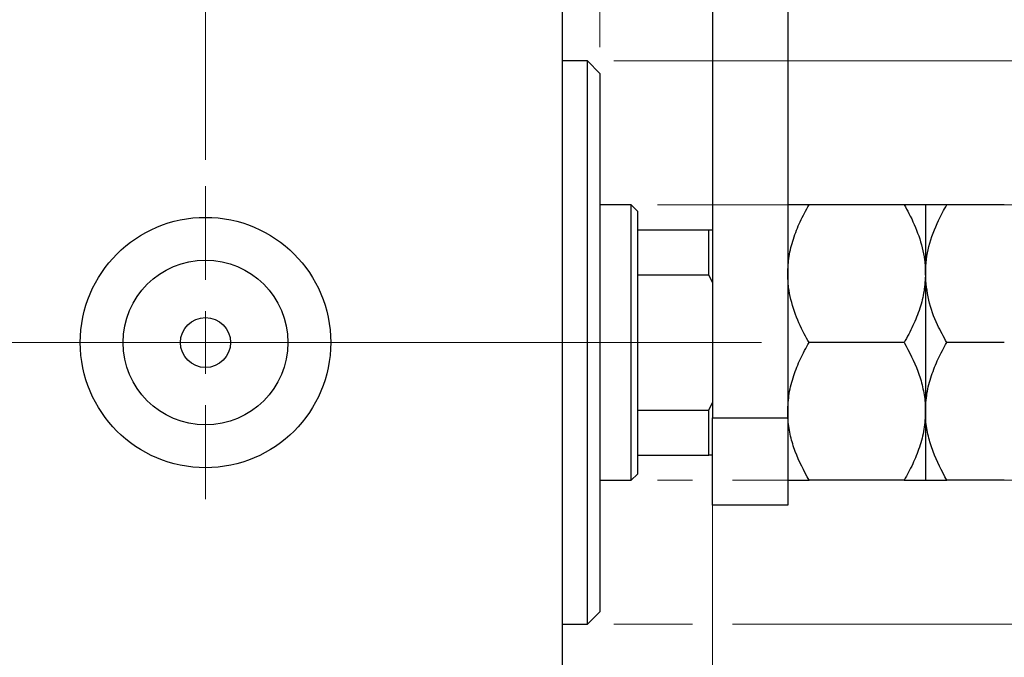
# Model space of a CAD drawing. Units: millimetres. Extents: x 15 to 415, y 5 to 292.
# Drawn here: x 290 to 328, y 140 to 164 of the extents above; entities that cross this region are included whole.
import ezdxf

# ---------------------------------------------------------------- set-up
doc = ezdxf.new("R2010")
doc.units = ezdxf.units.MM
doc.linetypes.add('CENTERX2', pattern=[20.32, 12.7, -2.54, 2.54, -2.54])
doc.styles.add('SLDTEXTSTYLE0', font='TXT', dxfattribs={"width": 0.75})
doc.dimstyles.new('SLDDIMSTYLE1', dxfattribs={"dimtxt": 3.5, "dimasz": 3.302, "dimexe": 0, "dimexo": 0.0625, "dimgap": 0.875, "dimtad": 1, "dimdec": 0, "dimlfac": 2.1, "dimrnd": 1e-09, "dimzin": 12, "dimdsep": 46, "dimtxsty": 'SLDTEXTSTYLE0', "dimsah": 1, "dimcen": 0.09, "dimadec": 0, "dimazin": 3, "dimtfac": 1, "dimtdec": 0, "dimtmove": 0, "dimatfit": 0, "dimfxl": 1, "dimfrac": 2, "dimtolj": 1, "dimtzin": 12, "dimarcsym": 0})
doc.dimstyles.new('SLDDIMSTYLE3', dxfattribs={"dimtxt": 3.5, "dimasz": 3.302, "dimexe": 0, "dimexo": 0.0625, "dimgap": 0.875, "dimtad": 1, "dimdec": 1, "dimlfac": 2.1, "dimrnd": 1e-09, "dimzin": 12, "dimdsep": 46, "dimtxsty": 'SLDTEXTSTYLE0', "dimsah": 1, "dimcen": 0.09, "dimadec": 0, "dimazin": 3, "dimtfac": 1, "dimtdec": 1, "dimtmove": 0, "dimatfit": 0, "dimfxl": 1, "dimfrac": 2, "dimtolj": 1, "dimtzin": 12, "dimarcsym": 0})

# ---------------------------------------------------------------- blocks, each defined once
blk = doc.blocks.new('_D_7')
at = {"color": 7, "linetype": 'Continuous', "lineweight": 0}
for p, q in [((316.416, 148.317), (316.416, 125.603)), ((310.702, 135.603), (310.702, 125.603)), ((310.702, 126.603), (304.352, 126.603)), ((316.416, 126.603), (310.702, 126.603)), ((316.416, 126.603), (325.57, 126.603))]:
    blk.add_line(p, q, dxfattribs=at)
at = {"color": 7, "linetype": 'Continuous', "lineweight": 18}
for points in [[(310.702, 126.603), (307.4, 127.111), (307.4, 126.095)], [(316.416, 126.603), (319.718, 126.095), (319.718, 127.111)]]:
    blk.add_solid(points, dxfattribs=at)
at = {"color": 7, "linetype": 'Continuous', "lineweight": 18, "insert": (320.397, 131.114), "char_height": 3.5, "attachment_point": 1, "style": 'SLDTEXTSTYLE0'}
blk.add_mtext('12', dxfattribs=at)
blk = doc.blocks.new('_D_8')
at = {"color": 7, "linetype": 'Continuous', "lineweight": 0}
for p, q in [((310.702, 167.603), (310.702, 185.06)), ((312.13, 162.841), (312.13, 185.06)), ((310.702, 184.06), (304.352, 184.06)), ((312.13, 184.06), (310.702, 184.06)), ((312.13, 184.06), (318.349, 184.06))]:
    blk.add_line(p, q, dxfattribs=at)
at = {"color": 7, "linetype": 'Continuous', "lineweight": 18}
for points in [[(310.702, 184.06), (307.4, 184.568), (307.4, 183.552)], [(312.13, 184.06), (315.432, 183.552), (315.432, 184.568)]]:
    blk.add_solid(points, dxfattribs=at)
at = {"color": 7, "linetype": 'Continuous', "lineweight": 18, "insert": (315.763, 188.572), "char_height": 3.5, "attachment_point": 1, "style": 'SLDTEXTSTYLE0'}
blk.add_mtext('3', dxfattribs=at)
blk = doc.blocks.new('_D_9')
at = {"color": 7, "linetype": 'Continuous', "lineweight": 0}
for p, q in [((361.178, 156.841), (361.178, 163.191)), ((314.321, 156.841), (362.178, 156.841)), ((361.178, 146.365), (361.178, 156.841)), ((314.321, 146.365), (315.654, 146.365)), ((317.178, 146.365), (362.178, 146.365)), ((361.178, 146.365), (361.178, 140.015))]:
    blk.add_line(p, q, dxfattribs=at)
at = {"color": 7, "linetype": 'Continuous', "lineweight": 18}
for points in [[(361.178, 156.841), (361.686, 160.143), (360.67, 160.143)], [(361.178, 146.365), (360.67, 143.063), (361.686, 143.063)]]:
    blk.add_solid(points, dxfattribs=at)
at = {"color": 7, "linetype": 'Continuous', "lineweight": 18, "char_height": 3.5, "attachment_point": 1, "rotation": 90, "style": 'SLDTEXTSTYLE0'}
for s, insert in [('22', (356.613, 151.059)), ('%%c', (356.666, 145.781))]:
    blk.add_mtext(s, dxfattribs=dict(at, insert=insert))
blk = doc.blocks.new('_D_10')
at = {"color": 7, "linetype": 'Continuous', "lineweight": 0}
for p, q in [((369.854, 162.317), (369.854, 168.667)), ((312.654, 162.317), (360.416, 162.317)), ((361.94, 162.317), (370.854, 162.317)), ((369.854, 162.317), (369.854, 140.888)), ((312.654, 140.888), (315.654, 140.888)), ((317.178, 140.888), (360.416, 140.888)), ((361.94, 140.888), (370.854, 140.888)), ((369.854, 140.888), (369.854, 134.538))]:
    blk.add_line(p, q, dxfattribs=at)
at = {"color": 7, "linetype": 'Continuous', "lineweight": 18}
for points in [[(369.854, 162.317), (370.362, 165.619), (369.346, 165.619)], [(369.854, 140.888), (369.346, 137.586), (370.362, 137.586)]]:
    blk.add_solid(points, dxfattribs=at)
at = {"color": 7, "linetype": 'Continuous', "lineweight": 18, "char_height": 3.5, "attachment_point": 1, "rotation": 90, "style": 'SLDTEXTSTYLE0'}
for s, insert in [('45', (365.289, 151.656)), ('%%c', (365.342, 146.377))]:
    blk.add_mtext(s, dxfattribs=dict(at, insert=insert))
blk = doc.blocks.new('_D_12')
at = {"color": 7, "linetype": 'Continuous', "lineweight": 0}
for p, q in [((297.13, 158.555), (297.13, 191.06)), ((310.702, 167.603), (310.702, 191.06)), ((297.13, 190.06), (290.78, 190.06)), ((297.13, 190.06), (310.702, 190.06)), ((310.702, 190.06), (317.052, 190.06))]:
    blk.add_line(p, q, dxfattribs=at)
at = {"color": 7, "linetype": 'Continuous', "lineweight": 18}
for points in [[(297.13, 190.06), (293.828, 190.568), (293.828, 189.552)], [(310.702, 190.06), (314.004, 189.552), (314.004, 190.568)]]:
    blk.add_solid(points, dxfattribs=at)
at = {"color": 7, "linetype": 'Continuous', "lineweight": 18, "insert": (299.39, 194.572), "char_height": 3.5, "attachment_point": 1, "style": 'SLDTEXTSTYLE0'}
blk.add_mtext('28,5', dxfattribs=at)
blk = doc.blocks.new('SW_CENTERMARKSYMBOL_5')
at = {"color": 0, "linetype": 'Continuous', "lineweight": 18}
for p, q in [((0, 2.381), (0, 5.952)), ((0, 0), (0, 1.19)), ((-2.381, 0), (-5.952, 0)), ((0, 0), (-1.19, 0)), ((0, 0), (0, -1.19)), ((0, 0), (1.19, 0)), ((2.381, 0), (5.952, 0)), ((0, -2.381), (0, -5.952))]:
    blk.add_line(p, q, dxfattribs=at)

msp = doc.modelspace()

# ---------------------------------------------------------------- linework, layer by layer
at = {"color": 7, "linetype": 'Continuous', "lineweight": 25}
for p, q in [((316.4162, 173.9837), (316.4162, 148.7456)), ((319.2733, 173.9837), (319.2733, 148.7456)), ((310.7019, 136.8408), (310.7019, 166.3646)), ((311.6543, 162.317), (310.7019, 162.317)), ((312.1305, 161.8408), (311.6543, 162.317)), ((311.6543, 140.8885), (311.6543, 162.317)), ((312.1305, 161.8408), (312.1305, 141.3646)), ((313.321, 156.8408), (312.1305, 156.8408)), ((313.559, 156.6027), (313.321, 156.8408)), ((313.321, 146.3646), (313.321, 156.8408)), ((313.559, 156.6027), (313.559, 155.8885)), ((323.7011, 156.8408), (320.0837, 156.8408)), ((324.5114, 156.8408), (324.5114, 154.2218)), ((327.5106, 156.8408), (325.3218, 156.8408)), ((313.559, 155.8885), (313.559, 154.1781)), ((313.559, 155.8885), (316.2733, 155.8885)), ((316.2733, 154.1781), (316.2733, 155.8885)), ((316.2733, 155.8885), (316.4162, 155.8885)), ((313.559, 154.1781), (313.559, 149.0273)), ((313.559, 154.1781), (316.2733, 154.1781)), ((316.4162, 153.8885), (316.2733, 154.1781)), ((324.5114, 154.2218), (324.5114, 148.9837)), ((323.7011, 151.6027), (320.0837, 151.6027)), ((327.5106, 151.6027), (325.3218, 151.6027)), ((316.2733, 149.0273), (316.4162, 149.317)), ((313.559, 149.0273), (313.559, 147.317)), ((313.559, 149.0273), (316.2733, 149.0273)), ((316.2733, 147.317), (316.2733, 149.0273)), ((316.4162, 148.7456), (319.2733, 148.7456)), ((316.4162, 145.4123), (316.4162, 148.7456)), ((319.2733, 148.7456), (319.2733, 145.4123)), ((324.5114, 148.9837), (324.5114, 146.3646)), ((313.559, 147.317), (313.559, 146.6027)), ((313.559, 147.317), (316.2733, 147.317)), ((316.4162, 147.317), (316.2733, 147.317)), ((313.321, 146.3646), (313.559, 146.6027)), ((312.1305, 146.3646), (313.321, 146.3646)), ((323.7011, 146.3646), (320.0837, 146.3646)), ((327.5106, 146.3646), (325.3218, 146.3646)), ((319.2733, 145.4123), (316.4162, 145.4123)), ((311.6543, 140.8885), (312.1305, 141.3646)), ((310.7019, 140.8885), (311.6543, 140.8885))]:
    msp.add_line(p, q, dxfattribs=at)
at = {"color": 7, "linetype": 'CENTERX2', "lineweight": 18}
for p, q in [((266.7971, 151.6027), (312.7019, 151.6027)), ((315.321, 151.6027), (291.0829, 151.6027)), ((311.559, 151.6027), (318.2733, 151.6027))]:
    msp.add_line(p, q, dxfattribs=at)
at = {"color": 7, "linetype": 'Continuous', "lineweight": 25}
for radius in [4.7619, 3.1333, 0.9524]:
    msp.add_circle((297.1305, 151.6027), radius, dxfattribs=at)
for points, knots in [([(319.2733, 154.2218), (319.2841, 154.442), (319.3059, 154.8869), (319.4789, 155.55), (319.7357, 156.2062), (319.9673, 156.6286), (320.0837, 156.8408)], [0, 0, 0, 0, 0.2413823, 0.4875005, 0.7424689, 1, 1, 1, 1]), ([(320.0837, 156.8408), (319.8931, 156.8408), (319.6046, 156.8408), (319.3713, 156.8408), (319.284, 156.8408), (319.2761, 156.8408), (319.2733, 156.8408)], [0, 0, 0, 0, 0.4320439, 0.6543469, 0.8796501, 1, 1, 1, 1]), ([(323.7011, 156.8408), (323.7626, 156.7311), (323.9772, 156.3487), (324.2802, 155.6607), (324.4845, 154.8851), (324.5043, 154.3985), (324.5114, 154.2218)], [0, 0, 0, 0, 0.1337899, 0.4664028, 0.806243, 1, 1, 1, 1]), ([(324.5114, 156.8408), (324.4999, 156.8408), (324.4765, 156.8408), (324.2959, 156.8408), (324.0381, 156.8408), (323.8138, 156.8408), (323.7011, 156.8408)], [0, 0, 0, 0, 0.24957665, 0.50436151, 0.75104561, 1, 1, 1, 1]), ([(324.5114, 154.2218), (324.5115, 154.2345), (324.5126, 154.5813), (324.6126, 155.2761), (324.9342, 156.1351), (325.2142, 156.6449), (325.3218, 156.8408)], [0, 0, 0, 0, 0.01401178, 0.38057182, 0.76199196, 1, 1, 1, 1]), ([(325.3218, 156.8408), (325.1312, 156.8408), (324.8427, 156.8408), (324.6094, 156.8408), (324.5221, 156.8408), (324.5142, 156.8408), (324.5114, 156.8408)], [0, 0, 0, 0, 0.4320439, 0.6543469, 0.8796501, 1, 1, 1, 1]), ([(320.0837, 151.6027), (320.0221, 151.7124), (319.8075, 152.0948), (319.5045, 152.7829), (319.3002, 153.5585), (319.2805, 154.0451), (319.2733, 154.2218)], [0, 0, 0, 0, 0.1337899, 0.4664028, 0.806243, 1, 1, 1, 1]), ([(324.5114, 154.2218), (324.5006, 154.0015), (324.4788, 153.5567), (324.3059, 152.8935), (324.0491, 152.2374), (323.8175, 151.815), (323.7011, 151.6027)], [0, 0, 0, 0, 0.24138228, 0.48750052, 0.74246891, 1, 1, 1, 1]), ([(325.3218, 151.6027), (325.2009, 151.8253), (324.9195, 152.3437), (324.5895, 153.2175), (324.5377, 153.8834), (324.5114, 154.2218)], [0, 0, 0, 0, 0.2700263, 0.6290067, 1, 1, 1, 1]), ([(319.2733, 148.9837), (319.2849, 149.2114), (319.3082, 149.6717), (319.4888, 150.3416), (319.7467, 150.9893), (319.971, 151.3976), (320.0837, 151.6027)], [0, 0, 0, 0, 0.2495767, 0.5043615, 0.7510456, 1, 1, 1, 1]), ([(323.7011, 151.6027), (323.8916, 151.244), (324.1802, 150.7006), (324.4134, 149.9225), (324.5008, 149.4086), (324.5087, 149.0934), (324.5114, 148.9837)], [0, 0, 0, 0, 0.43204389, 0.65434688, 0.87965007, 1, 1, 1, 1]), ([(324.5114, 148.9837), (324.523, 149.2114), (324.5463, 149.6717), (324.7269, 150.3416), (324.9848, 150.9893), (325.2091, 151.3976), (325.3218, 151.6027)], [0, 0, 0, 0, 0.24957665, 0.50436151, 0.75104561, 1, 1, 1, 1]), ([(320.0837, 146.3646), (319.8931, 146.7234), (319.6046, 147.2668), (319.3713, 148.0449), (319.284, 148.5588), (319.2761, 148.874), (319.2733, 148.9837)], [0, 0, 0, 0, 0.4320439, 0.6543469, 0.8796501, 1, 1, 1, 1]), ([(324.5114, 148.9837), (324.4999, 148.7559), (324.4765, 148.2957), (324.2959, 147.6258), (324.0381, 146.9781), (323.8138, 146.5697), (323.7011, 146.3646)], [0, 0, 0, 0, 0.2495767, 0.5043615, 0.7510456, 1, 1, 1, 1]), ([(325.3218, 146.3646), (325.1312, 146.7234), (324.8427, 147.2668), (324.6094, 148.0449), (324.5221, 148.5588), (324.5142, 148.874), (324.5114, 148.9837)], [0, 0, 0, 0, 0.4320439, 0.6543469, 0.8796501, 1, 1, 1, 1]), ([(319.2733, 146.3646), (319.2849, 146.3646), (319.3082, 146.3646), (319.4888, 146.3646), (319.7467, 146.3646), (319.971, 146.3646), (320.0837, 146.3646)], [0, 0, 0, 0, 0.2495767, 0.5043615, 0.7510456, 1, 1, 1, 1]), ([(323.7011, 146.3646), (323.8916, 146.3646), (324.1802, 146.3646), (324.4134, 146.3646), (324.5008, 146.3646), (324.5087, 146.3646), (324.5114, 146.3646)], [0, 0, 0, 0, 0.4320439, 0.6543469, 0.8796501, 1, 1, 1, 1]), ([(324.5114, 146.3646), (324.523, 146.3646), (324.5463, 146.3646), (324.7269, 146.3646), (324.9848, 146.3646), (325.2091, 146.3646), (325.3218, 146.3646)], [0, 0, 0, 0, 0.2495767, 0.5043615, 0.7510456, 1, 1, 1, 1])]:
    msp.add_open_spline(points, degree=3, knots=knots, dxfattribs=at)

# ---------------------------------------------------------------- block references
at = {"color": 7, "linetype": 'Continuous', "lineweight": 0}
msp.add_blockref('SW_CENTERMARKSYMBOL_5', (297.1305, 151.6027), dxfattribs=at)

# ---------------------------------------------------------------- dimensions: what is measured, and where the dimension line sits
at = {"color": 7, "linetype": 'Continuous', "lineweight": 18}
for base, p1, p2, dimstyle, picture, middle in [((310.7019, 190.06), (297.1305, 157.5551), (310.7019, 166.6027), 'SLDDIMSTYLE3', '_D_12', (303.9162, 190.06)), ((310.7019, 184.06), (312.1305, 161.8408), (310.7019, 166.6027), 'SLDDIMSTYLE1', '_D_8', (317.0559, 184.06)), ((310.7019, 126.6027), (316.4162, 149.317), (310.7019, 136.6027), 'SLDDIMSTYLE1', '_D_7', (322.9835, 126.6027))]:
    dim = msp.add_linear_dim(base=base, p1=p1, p2=p2, dimstyle=dimstyle, dxfattribs=at)
    dim.commit()
    dim.dimension.update_dxf_attribs({"geometry": picture, "text_midpoint": middle, "dimtype": 160})
for base, p1, p2, picture, middle in [((369.8541, 140.8885), (311.6543, 162.317), (311.6543, 140.8885), '_D_10', (369.8541, 151.6027)), ((361.1781, 156.8408), (313.321, 146.3646), (313.321, 156.8408), '_D_9', (361.1781, 151.0061))]:
    dim = msp.add_linear_dim(base=base, p1=p1, p2=p2, angle=90, text='%%c<>', dimstyle='SLDDIMSTYLE1', dxfattribs=at)
    dim.commit()
    dim.dimension.update_dxf_attribs({"geometry": picture, "text_midpoint": middle, "dimtype": 160})

doc.saveas('drawing.dxf')
